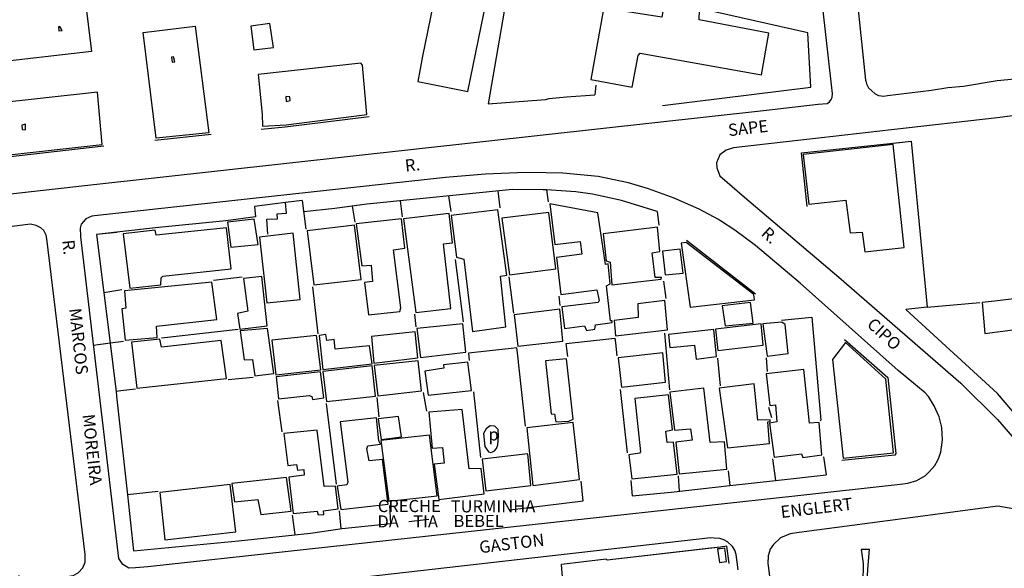
# Model space of a CAD drawing. Extents: x 183110 to 368950, y 1677054 to 3359845.
# Drawn here: x 184845 to 185048, y 1677875 to 1677988 of the extents above; entities that cross this region are included whole.
import ezdxf
from ezdxf.enums import TextEntityAlignment as Align

# ---------------------------------------------------------------- set-up
doc = ezdxf.new("R2010")
doc.units = 0
doc.header["$LTSCALE"] = 10
doc.header["$MEASUREMENT"] = 0
for name, color, linetype in [('V-AREA_VERDE', 90, 'CONTINUOUS'), ('V-CANTEIRO', 210, 'CONTINUOUS'), ('V-EDIFICACAO', 50, 'CONTINUOUS'), ('V-EDIFICACAO_IDENTIFICADA', 6, 'CONTINUOUS'), ('V-ESCADA', 121, 'CONTINUOUS'), ('V-LOTE', 1, 'CONTINUOUS'), ('V-NOME_DOS_LOGRADOUROS', 7, 'CONTINUOUS'), ('V-QUADRA', 40, 'CONTINUOUS'), ('V-TESTADA', 63, 'CONTINUOUS')]:
    doc.layers.add(name, color=color, linetype=linetype)

msp = doc.modelspace()

# ---------------------------------------------------------------- linework, layer by layer
at = {"layer": 'V-AREA_VERDE'}
for points in [[(185016.35, 1678003.84), (185019.33, 1677975.48), (185019.33, 1677975.48), (185019.38, 1677975.29), (185019.54, 1677974.69), (185019.94, 1677973.9), (185021.33, 1677972.64), (185022.04, 1677972.33), (185023.13, 1677972.2), (185023.9, 1677972.29), (185032.94, 1677973.4), (185036.33, 1677973.97), (185039.53, 1677974.24), (185046.49, 1677975.43), (185060.33, 1677976.71)], [(185051.72, 1677886.81), (185046.61, 1677887.71), (185027.49, 1677885.16), (185005.69, 1677882.26), (185003.83, 1677882.01), (185001.84, 1677881.19), (185000.33, 1677879.83), (184999.7, 1677878.86), (184999.24, 1677877.47), (184999.18, 1677875.86), (184999.23, 1677875.43), (185005.22, 1677828.1)]]:
    msp.add_lwpolyline(points, dxfattribs=at)
at = {"layer": 'V-CANTEIRO'}
msp.add_lwpolyline([(184844.6, 1677873.44), (184845.39, 1677872.84), (184846.85, 1677872.49), (184850.78, 1677872.85), (184855.05, 1677873.24), (184855.89, 1677873.44), (184856.97, 1677873.93), (184857.91, 1677874.98), (184858.4, 1677876.16), (184858.37, 1677877.32), (184858.36, 1677877.72), (184850.44, 1677942.79), (184850.35, 1677943.57), (184849.86, 1677944.49), (184849.24, 1677945.02), (184848.25, 1677945.56), (184847.11, 1677945.77), (184841.76, 1677945.12)], dxfattribs=at)
at = {"layer": 'V-EDIFICACAO'}
for points in [[(184927.96, 1677980.44), (184926.98, 1677975.17), (184937.32, 1677973.11), (184941.72, 1677994.62), (184931.23, 1677996.57), (184927.96, 1677980.44)], [(184858.36, 1677991.94), (184859.66, 1677981.39), (184838.08, 1677978.89), (184836.9, 1677989.58), (184858.36, 1677991.94)], [(184965.81, 1677990.27), (184965.32, 1677990.09), (184962.69, 1677975.63), (184971.22, 1677974.02), (184972.45, 1677980.58), (184972.89, 1677981.04), (184997.88, 1677976.57), (184999.39, 1677985.17), (184985.03, 1677987.9), (184985.11, 1677989.97), (184977.8, 1677991.17), (184977.31, 1677988.46), (184965.81, 1677990.27)], [(184853.16, 1677986.55), (184852.87, 1677986.43), (184852.95, 1677985.65), (184853.62, 1677985.7), (184853.16, 1677986.55)], [(184881.06, 1677986.62), (184883.91, 1677964.61), (184873.02, 1677963.53), (184870.37, 1677985.3), (184881.06, 1677986.62)], [(184892.52, 1677986.6), (184893.19, 1677981.72), (184897.24, 1677982.2), (184896.5, 1677987.13), (184892.52, 1677986.6)], [(184876.61, 1677980.3), (184876.19, 1677980.2), (184876.33, 1677979.19), (184876.88, 1677979.25), (184876.61, 1677980.3)], [(184894.08, 1677976.65), (184894.87, 1677968.5), (184894.98, 1677965.98), (184899.87, 1677966.3), (184916.5, 1677968.37), (184915.58, 1677978.54), (184915.25, 1677978.97), (184894.08, 1677976.65)], [(184839.07, 1677970.59), (184840.18, 1677959.82), (184861.92, 1677962.24), (184860.93, 1677972.98), (184839.07, 1677970.59)], [(184899.74, 1677972.08), (184899.86, 1677971.09), (184900.68, 1677971.27), (184900.6, 1677972.06), (184899.74, 1677972.08)], [(184845.33, 1677966.17), (184845.4, 1677965.32), (184846.08, 1677965.27), (184846.09, 1677966.38), (184845.33, 1677966.17)], [(185006.51, 1677960.14), (185007.68, 1677949.9), (185015.27, 1677950.72), (185016.17, 1677944), (185018.68, 1677944.17), (185019.22, 1677940.08), (185027.33, 1677941), (185025.02, 1677962.2), (185006.51, 1677960.14)], [(184954.22, 1677949.97), (184955.24, 1677941.63), (184960.45, 1677942.2), (184960.86, 1677939.61), (184955.58, 1677938.93), (184956.49, 1677931.31), (184963.91, 1677932.24), (184964.43, 1677930.05), (184964.18, 1677929.68), (184956.69, 1677928.76), (184957.25, 1677924.3), (184961.37, 1677924.84), (184961.79, 1677923.9), (184963.5, 1677924.16), (184963.63, 1677925.06), (184967.09, 1677925.52), (184967.08, 1677925.9), (184966.75, 1677925.87), (184965.93, 1677933.13), (184966.65, 1677933.5), (184966.24, 1677937.6), (184965.71, 1677937.48), (184964.13, 1677948.12), (184954.22, 1677949.97)], [(184914.31, 1677945.84), (184915.44, 1677937.23), (184917.34, 1677937.36), (184917.63, 1677934.01), (184915.99, 1677933.8), (184916.83, 1677927.13), (184923.32, 1677927.78), (184923.49, 1677928.59), (184921.96, 1677940.53), (184924.33, 1677940.89), (184923.6, 1677946.9), (184914.31, 1677945.84)], [(184924.01, 1677946.93), (184926.57, 1677927.6), (184933.81, 1677928.43), (184932.3, 1677941.72), (184934.14, 1677941.95), (184933.44, 1677947.98), (184924.01, 1677946.93)], [(184933.9, 1677947.61), (184934.99, 1677938.97), (184936.52, 1677938.6), (184938.26, 1677923.72), (184945.16, 1677924.63), (184944.07, 1677935.09), (184945.35, 1677935.29), (184943.52, 1677948.75), (184933.9, 1677947.61)], [(184944.33, 1677947.07), (184945.94, 1677935.36), (184955.49, 1677936.58), (184953.99, 1677948.22), (184944.33, 1677947.07)], [(184873.01, 1677943.52), (184872.81, 1677944.58), (184866.24, 1677943.83), (184867.57, 1677932.62), (184874, 1677933.31), (184874.03, 1677934.74), (184874.41, 1677935.06), (184888.48, 1677936.62), (184887.51, 1677945.07), (184873.01, 1677943.52)], [(184887.76, 1677946.24), (184888.4, 1677941.03), (184894.05, 1677941.64), (184893.25, 1677946.85), (184887.76, 1677946.24)], [(184904.17, 1677944.43), (184905.58, 1677933.31), (184915.32, 1677934.38), (184913.96, 1677945.6), (184904.17, 1677944.43)], [(184965.2, 1677943.84), (184965.82, 1677938.24), (184966.65, 1677937.98), (184967.04, 1677933.31), (184977.22, 1677934.46), (184977.23, 1677934.8), (184975.93, 1677934.78), (184975.31, 1677939.87), (184976.94, 1677940.2), (184976.46, 1677945.17), (184965.2, 1677943.84)], [(184894.35, 1677943.09), (184895.82, 1677929.59), (184902.75, 1677930.31), (184901.3, 1677943.93), (184894.35, 1677943.09)], [(184982.33, 1677942.01), (184981.35, 1677941.89), (184983.15, 1677928.7), (184996.42, 1677930.21), (184996.3, 1677931.29), (184982.33, 1677942.01)], [(184977.47, 1677940.26), (184978.03, 1677935.33), (184981.73, 1677935.69), (184981.12, 1677940.65), (184977.47, 1677940.26)], [(184891.06, 1677934.61), (184891.93, 1677927.85), (184889.81, 1677927.41), (184890.3, 1677924.19), (184895.92, 1677924.83), (184894.81, 1677935), (184891.06, 1677934.61)], [(184866.46, 1677932.09), (184866.77, 1677928.48), (184865.92, 1677928.36), (184866.65, 1677921.89), (184873.21, 1677922.43), (184873.1, 1677924.77), (184885.51, 1677926.18), (184884.49, 1677933.85), (184866.46, 1677932.09)], [(185046.54, 1677923.64), (185054.07, 1677924.56), (185053.99, 1677926.51), (185062.71, 1677927.71), (185062.29, 1677931.9), (185046.55, 1677930.03), (185043.38, 1677929.66), (185043.97, 1677923.25), (185046.54, 1677923.64)], [(184972.35, 1677929.42), (184972.46, 1677926.57), (184967.52, 1677925.96), (184967.76, 1677922.81), (184978.51, 1677924.04), (184977.93, 1677930.08), (184972.35, 1677929.42)], [(184989.8, 1677928.99), (184990.37, 1677924.83), (184996.16, 1677925.4), (184995.6, 1677929.66), (184989.8, 1677928.99)], [(184946.86, 1677927.14), (184947.6, 1677920.64), (184956.93, 1677921.71), (184956.32, 1677928.28), (184946.86, 1677927.14)], [(184926.77, 1677924.28), (184927.54, 1677918.33), (184936.92, 1677919.44), (184936.3, 1677925.28), (184926.77, 1677924.28)], [(184988.43, 1677924.16), (184988.86, 1677919.76), (184998.2, 1677920.84), (184997.8, 1677925.24), (184988.43, 1677924.16)], [(184998.19, 1677925.25), (184999.03, 1677918.63), (185003.41, 1677919.15), (185002.79, 1677925.12), (185002.09, 1677925.6), (184998.19, 1677925.25)], [(184890.36, 1677923.8), (184891.18, 1677917.87), (184892.92, 1677917.95), (184893.36, 1677914.56), (184897.27, 1677915), (184895.99, 1677924.29), (184890.36, 1677923.8)], [(184896.88, 1677921.87), (184897.73, 1677914.75), (184906.98, 1677915.82), (184906.12, 1677922.83), (184896.88, 1677921.87)], [(184909.95, 1677920.06), (184909.75, 1677922.02), (184908.2, 1677921.85), (184908.03, 1677923.05), (184906.63, 1677922.85), (184907.43, 1677915.84), (184917.56, 1677917.05), (184917.04, 1677920.7), (184909.95, 1677920.06)], [(184917.47, 1677922.64), (184917.94, 1677917.16), (184927.03, 1677918.28), (184926.42, 1677923.59), (184917.47, 1677922.64)], [(184978.72, 1677923.08), (184978.97, 1677920.36), (184984.09, 1677920.85), (184984.43, 1677918), (184988.58, 1677918.52), (184988.04, 1677924.09), (184978.72, 1677923.08)], [(184874.14, 1677920.46), (184873.79, 1677922.13), (184867.96, 1677921.46), (184869.06, 1677912), (184887.5, 1677913.99), (184886.46, 1677921.8), (184874.14, 1677920.46)], [(185015.23, 1677921.44), (185012.5, 1677917.95), (185014.74, 1677897.57), (185025.13, 1677898.72), (185023.52, 1677913.89), (185015.23, 1677921.44)], [(184968.32, 1677918.27), (184968.98, 1677912.22), (184978.07, 1677913.24), (184977.52, 1677919.3), (184968.32, 1677918.27)], [(184907.43, 1677915.45), (184908.17, 1677909.23), (184918.28, 1677910.37), (184917.58, 1677916.62), (184907.43, 1677915.45)], [(184918.01, 1677916.67), (184918.77, 1677910.46), (184927.76, 1677911.44), (184927.1, 1677917.67), (184918.01, 1677916.67)], [(184932.3, 1677916.8), (184932.39, 1677916.14), (184928.41, 1677915.5), (184929.13, 1677910.54), (184938.05, 1677911.52), (184937.34, 1677917.36), (184932.3, 1677916.8)], [(184953.34, 1677917.66), (184954.51, 1677906.71), (184955.19, 1677906.68), (184955.49, 1677905.04), (184958.13, 1677905.23), (184959.01, 1677905.59), (184957.65, 1677918.08), (184953.34, 1677917.66)], [(184897.81, 1677914.34), (184898.24, 1677909.84), (184904.61, 1677910.53), (184905.14, 1677910.3), (184905.26, 1677909.69), (184907.6, 1677910), (184906.94, 1677915.4), (184897.81, 1677914.34)], [(184998.88, 1677914.95), (184999.62, 1677908.45), (185000.78, 1677908.58), (185001.05, 1677905.08), (184999.54, 1677904.83), (185000.5, 1677897.79), (185006.14, 1677898.45), (185006.43, 1677897.72), (185010.33, 1677898.28), (185009.75, 1677904.94), (185007.82, 1677904.79), (185006.63, 1677915.85), (184998.88, 1677914.95)], [(184989.15, 1677912.03), (184990.84, 1677899.7), (184999.57, 1677900.63), (184999.16, 1677905.07), (184999.66, 1677905.17), (184999.64, 1677905.5), (184997.16, 1677905.42), (184996.35, 1677912.89), (184989.15, 1677912.03)], [(184971.79, 1677909.86), (184972.93, 1677898.91), (184972.72, 1677898.64), (184970.55, 1677898.3), (184971.16, 1677893.33), (184980.49, 1677894.28), (184979.71, 1677900.86), (184978.43, 1677900.8), (184978.16, 1677903.12), (184979.52, 1677903.45), (184978.69, 1677910.62), (184971.79, 1677909.86)], [(184978.99, 1677911.17), (184979.97, 1677903.33), (184983.21, 1677903.64), (184983.56, 1677901.31), (184980.21, 1677900.9), (184980.91, 1677894.36), (184990.77, 1677895.3), (184990.23, 1677900.92), (184987.31, 1677900.8), (184986.02, 1677911.98), (184978.99, 1677911.17)], [(184929.25, 1677907.04), (184929.94, 1677899.64), (184932.12, 1677899.76), (184932.44, 1677896.59), (184930.38, 1677896.32), (184931.31, 1677889.08), (184940.7, 1677890.25), (184940.03, 1677895.47), (184937.56, 1677895.39), (184936.16, 1677907.61), (184929.25, 1677907.04)], [(184910.98, 1677905.1), (184912.59, 1677892.63), (184912.37, 1677892.12), (184910.39, 1677891.85), (184911.09, 1677886.99), (184920.85, 1677888.13), (184919.72, 1677897.29), (184916.94, 1677897.06), (184916.5, 1677899.5), (184916.66, 1677900.16), (184919.28, 1677900.5), (184918.96, 1677901.17), (184918.44, 1677905.89), (184910.98, 1677905.1)], [(184918.85, 1677905.72), (184919.46, 1677901.46), (184923.6, 1677901.99), (184922.98, 1677906.17), (184918.85, 1677905.72)], [(184940.55, 1677902.68), (184940.81, 1677900.01), (184941.61, 1677898.91), (184942.03, 1677898.77), (184942.42, 1677898.86), (184942.82, 1677899.1), (184943.21, 1677899.61), (184943.48, 1677900.36), (184943.67, 1677902.17), (184943.54, 1677903.52), (184942.91, 1677904.21), (184941.95, 1677904.24), (184941.11, 1677903.66), (184940.55, 1677902.68)], [(184949.46, 1677903.81), (184950.75, 1677891.97), (184960.36, 1677893.16), (184959.04, 1677904.97), (184949.46, 1677903.81)], [(184899.33, 1677902.66), (184900.21, 1677896.05), (184901.97, 1677896.25), (184902.16, 1677895.1), (184903.47, 1677895.22), (184903.52, 1677894.1), (184900.4, 1677893.68), (184901.27, 1677886.22), (184906.24, 1677886.66), (184906.47, 1677885.9), (184907.63, 1677885.97), (184907.53, 1677886.75), (184910.55, 1677887.14), (184910.05, 1677891.83), (184907.69, 1677891.75), (184906.26, 1677903.39), (184899.33, 1677902.66)], [(184940.28, 1677897.41), (184941.01, 1677890.84), (184950.32, 1677891.95), (184949.66, 1677898.48), (184940.28, 1677897.41)], [(184873.79, 1677890.49), (184874.78, 1677880.77), (184889.46, 1677882.42), (184888.27, 1677892.14), (184873.79, 1677890.49)], [(184888.66, 1677892.39), (184889.15, 1677888.6), (184894, 1677889.07), (184894.61, 1677885.97), (184900.85, 1677886.67), (184899.93, 1677893.63), (184888.66, 1677892.39)], [(184988.82, 1677878.88), (184988.89, 1677878.45), (184989.25, 1677876.12), (184990.67, 1677876.28), (184990.31, 1677879.02), (184989.33, 1677878.93), (184988.82, 1677878.88)]]:
    msp.add_lwpolyline(points, close=True, dxfattribs=at)
at = {"layer": 'V-EDIFICACAO_IDENTIFICADA'}
msp.add_lwpolyline([(184921.04, 1677888.73), (184930.99, 1677889.85), (184929.42, 1677902.33), (184919.4, 1677901.25), (184921.04, 1677888.73)], close=True, dxfattribs=at)
at = {"layer": 'V-ESCADA'}
msp.add_lwpolyline([(185019.7, 1677871.93), (185019.8, 1677874.75), (185020.19, 1677878.77), (185018.43, 1677878.77), (185018.84, 1677875.85), (185018.8, 1677871.88), (185019.7, 1677871.93)], close=True, dxfattribs=at)
at = {"layer": 'V-LOTE'}
for points in [[(184945.77, 1677995.35), (184941.51, 1677970.62)], [(185007.42, 1677985.25), (184985.41, 1677990.18)], [(184977.48, 1677970.23), (185008.08, 1677974.06), (185007.42, 1677985.25)], [(184963.7, 1677974.46), (184963.5, 1677972.46)], [(184941.51, 1677970.62), (184953.3, 1677971.48), (184954.09, 1677971.72), (184957.66, 1677972.07), (184963.5, 1677972.46)], [(185024.34, 1677962.43), (185026.34, 1677962.64), (185028.78, 1677962.91)], [(185028.78, 1677962.91), (185032.08, 1677928.72)], [(184952.81, 1677952.9), (184946.52, 1677952.98), (184916.5, 1677949.95), (184909.89, 1677949.04), (184903.49, 1677948.37)], [(184933.35, 1677951.62), (184933.79, 1677948.39)], [(184943.52, 1677952.64), (184943.93, 1677949.2)], [(184953.57, 1677952.85), (184952.81, 1677952.9)], [(184959.62, 1677952.49), (184953.57, 1677952.85)], [(184953.57, 1677952.85), (184953.91, 1677950.42)], [(184976.38, 1677948.38), (184969.01, 1677950.69), (184963.03, 1677951.96), (184959.62, 1677952.49)], [(184899.67, 1677950.26), (184893.29, 1677949.47)], [(184893.29, 1677949.47), (184893.51, 1677947.33)], [(184896.06, 1677943.73), (184895.87, 1677946.83), (184898.03, 1677946.92), (184897.96, 1677947.95), (184899.88, 1677948.04), (184899.67, 1677950.26)], [(184903.17, 1677950.69), (184899.67, 1677950.26)], [(184903.17, 1677950.69), (184903.92, 1677944.8)], [(184913.45, 1677949.53), (184914.01, 1677946.2)], [(184923.37, 1677950.63), (184923.8, 1677947.28)], [(184976.38, 1677948.38), (184976.72, 1677945.61)], [(184887.42, 1677946.47), (184872.92, 1677945.05)], [(184864.92, 1677944.14), (184864.92, 1677944.08), (184860.71, 1677943.66)], [(184860.71, 1677943.66), (184863.51, 1677921.26)], [(184936.44, 1677925.71), (184934.76, 1677938.54)], [(184884.83, 1677934.26), (184890.78, 1677934.92)], [(184945.76, 1677934.93), (184946.7, 1677927.48)], [(184906.43, 1677923.21), (184905.34, 1677932.86)], [(184977.66, 1677934.03), (184978.12, 1677930.51)], [(184865.96, 1677932.25), (184862.21, 1677931.67)], [(184956.39, 1677929.06), (184956.15, 1677930.99)], [(185032.08, 1677928.72), (185027.67, 1677928.22)], [(185032.08, 1677928.72), (185032.08, 1677928.71), (185042.91, 1677929.65)], [(184926.63, 1677924.63), (184926.38, 1677927.24)], [(185001.99, 1677926.02), (185008.25, 1677926.67)], [(185008.25, 1677926.67), (185010.15, 1677905.42), (185010, 1677905.31)], [(185027.67, 1677928.22), (185046.57, 1677910.91)], [(184874.14, 1677922.39), (184889.96, 1677924.18)], [(184979, 1677911.65), (184977.92, 1677923.37)], [(184863.51, 1677921.26), (184860.08, 1677920.82)], [(184866.29, 1677921.61), (184863.51, 1677921.26)], [(184863.51, 1677921.26), (184864.62, 1677912.37), (184864.75, 1677911.35)], [(184957.91, 1677918.52), (184957.57, 1677921.22), (184966.42, 1677922.21), (184967.64, 1677922.34), (184967.76, 1677921.32), (184968.08, 1677918.64)], [(184949.22, 1677904.16), (184947.55, 1677919.27), (184947.44, 1677920.29), (184946.22, 1677920.16), (184937.45, 1677919.22), (184937.61, 1677917.71)], [(184989.4, 1677912.48), (184988.87, 1677918.18)], [(184998.82, 1677918.26), (184999.05, 1677915.44)], [(184893.02, 1677914.24), (184887.86, 1677913.75)], [(184868.78, 1677911.81), (184865.75, 1677911.48), (184864.75, 1677911.35)], [(184864.75, 1677911.35), (184864.86, 1677910.37), (184867.1, 1677890.06)], [(184928.88, 1677907.28), (184928.17, 1677911.12)], [(184938.5, 1677911.26), (184939.95, 1677897.72)], [(184970.27, 1677898.72), (184968.8, 1677911.75)], [(185058.41, 1677898.3), (185057.2, 1677898.55), (185056.13, 1677899.33), (185053.65, 1677902.58), (185046.57, 1677910.91)], [(184899, 1677903.02), (184898.13, 1677909.44)], [(184910.2, 1677892.22), (184908.17, 1677908.88)], [(184919.01, 1677906.13), (184918.62, 1677910.07)], [(184999.34, 1677908.08), (184999.95, 1677905.94)], [(185000.15, 1677897.42), (185000.77, 1677892.99)], [(185010.66, 1677897.89), (185011.23, 1677894.16)], [(184991.04, 1677894.99), (184991.38, 1677891.94)], [(185000.77, 1677892.99), (185011.23, 1677894.16)], [(184961.09, 1677888.81), (184960.68, 1677892.88)], [(184970.92, 1677892.99), (184971.18, 1677889.83)], [(184980.7, 1677893.95), (184980.88, 1677890.77)], [(184991.38, 1677891.94), (185000.77, 1677892.99)], [(184873.47, 1677890.75), (184867.1, 1677890.06)], [(184867.1, 1677890.06), (184868.38, 1677878.52)], [(184971.18, 1677889.83), (184979.27, 1677890.59)], [(184979.27, 1677890.59), (184991.38, 1677891.94)], [(184945.99, 1677886.93), (184961.09, 1677888.81)], [(184911.21, 1677883.08), (184910.83, 1677886.71)], [(184921.46, 1677884.14), (184921.21, 1677887.81)], [(184868.38, 1677878.52), (184890.04, 1677880.58), (184904.85, 1677882.16), (184911.36, 1677883.1), (184921.46, 1677884.14)], [(184901.67, 1677881.87), (184901.15, 1677885.84)], [(184925.13, 1677884.53), (184929.29, 1677885.03)], [(184989.45, 1677879.28), (184987.45, 1677879.03), (184966.04, 1677876.54)], [(184965.86, 1677876.81), (184956.6, 1677875.71)], [(184966.04, 1677876.54), (184965.86, 1677876.81)], [(184956.99, 1677871.46), (184956.6, 1677875.71)]]:
    msp.add_lwpolyline(points, dxfattribs=at)
at = {"layer": 'V-QUADRA'}
for points in [[(184824.46, 1677950.01), (184859.52, 1677953.89), (184952.86, 1677964.22), (184998.31, 1677969.25), (185009.57, 1677970.5), (185011.4, 1677970.7), (185011.93, 1677971.04), (185012.29, 1677971.5), (185012.49, 1677971.91), (185012.51, 1677972.73), (185012.31, 1677974.54), (185004.08, 1678047.83)], [(185016.35, 1678003.84), (185019.33, 1677975.48), (185019.33, 1677975.48), (185019.38, 1677975.29), (185019.54, 1677974.69), (185019.94, 1677973.9), (185021.33, 1677972.64), (185022.04, 1677972.33), (185023.13, 1677972.2), (185023.9, 1677972.29), (185032.94, 1677973.4), (185036.33, 1677973.97), (185039.53, 1677974.24), (185046.49, 1677975.43), (185060.33, 1677976.71)], [(185054.53, 1677968.77), (185046.5, 1677967.72), (185024.71, 1677965.24), (185010.26, 1677963.6), (184998.68, 1677962.29), (184992.1, 1677961.54), (184990.59, 1677961.08), (184989.32, 1677960.11), (184988.59, 1677958.45), (184988.64, 1677957.44), (184989.32, 1677955.73), (184994.41, 1677951.4), (185013.87, 1677934.86), (185038.99, 1677913.07), (185046.58, 1677905.54), (185046.58, 1677905.54), (185050.96, 1677900.48)], [(185051.72, 1677886.81), (185046.61, 1677887.71), (185027.49, 1677885.16), (185005.69, 1677882.26), (185003.83, 1677882.01), (185001.84, 1677881.19), (185000.33, 1677879.83), (184999.7, 1677878.86), (184999.24, 1677877.47), (184999.18, 1677875.86), (184999.23, 1677875.43), (185005.22, 1677828.1)], [(184993.04, 1677874.59), (184992.67, 1677877.76), (184992.38, 1677878.65), (184991.91, 1677879.4), (184990.88, 1677880.37), (184990.1, 1677880.79), (184989.31, 1677881.03), (184988.09, 1677881.11), (184987.42, 1677881.16), (184870.06, 1677867.84)]]:
    msp.add_lwpolyline(points, dxfattribs=at)
msp.add_lwpolyline([(184987.12, 1677887.93), (185004.76, 1677889.86), (185026.47, 1677892.23), (185028.09, 1677892.41), (185029.92, 1677893.01), (185031.69, 1677894.05), (185032.49, 1677894.8), (185033.61, 1677896.08), (185034.26, 1677897.18), (185034.3, 1677897.28), (185034.9, 1677898.81), (185035.23, 1677901.35), (185035.08, 1677903.92), (185034.51, 1677906.1), (185033.5, 1677908.39), (185032.31, 1677910.27), (185031.65, 1677911.02), (185026.11, 1677915.64), (185005.84, 1677933.68), (184996.67, 1677941.4), (184992.38, 1677944.59), (184989.43, 1677946.49), (184989.03, 1677946.75), (184985.05, 1677948.88), (184979.85, 1677951.16), (184974.55, 1677953.06), (184970.47, 1677954.29), (184964.21, 1677955.62), (184956.88, 1677956.34), (184953.48, 1677956.39), (184949.18, 1677956.46), (184940.98, 1677956.08), (184932.72, 1677955.42), (184860.28, 1677947.53), (184859.74, 1677947.47), (184858.51, 1677946.93), (184857.54, 1677945.83), (184857.33, 1677944.98), (184857.41, 1677943.35), (184857.42, 1677943.21), (184865.15, 1677878.08), (184865.29, 1677876.88), (184865.95, 1677875.86), (184867.42, 1677875), (184868.75, 1677875.09), (184871.28, 1677875.26), (184987.12, 1677887.93)], close=True, dxfattribs=at)
at = {"layer": 'V-TESTADA'}
for points in [[(184977.48, 1677970.23), (185008.08, 1677974.06), (185007.42, 1677985.25)], [(184941.51, 1677970.62), (184953.3, 1677971.48), (184954.09, 1677971.72), (184957.66, 1677972.07), (184963.5, 1677972.46)], [(184894.71, 1677965.41), (184899.64, 1677965.85), (184916.94, 1677967.98)], [(184872.73, 1677963.11), (184884.36, 1677964.32)], [(184839.87, 1677959.39), (184862.26, 1677961.93)], [(185007.3, 1677949.46), (185006.14, 1677960.47), (185024.34, 1677962.43)], [(185024.34, 1677962.43), (185028.78, 1677962.91)], [(184952.81, 1677952.9), (184946.52, 1677952.98), (184916.5, 1677949.95), (184909.89, 1677949.04), (184903.49, 1677948.37)], [(184953.57, 1677952.85), (184952.81, 1677952.9)], [(184959.62, 1677952.49), (184953.57, 1677952.85)], [(184976.38, 1677948.38), (184969.01, 1677950.69), (184963.03, 1677951.96), (184959.62, 1677952.49)], [(184899.67, 1677950.26), (184893.29, 1677949.47)], [(184903.17, 1677950.69), (184899.67, 1677950.26)], [(184893.51, 1677947.33), (184887.42, 1677946.47)], [(184872.92, 1677945.05), (184864.92, 1677944.14)], [(184887.42, 1677946.47), (184872.92, 1677945.05)], [(184864.92, 1677944.14), (184860.71, 1677943.66)], [(184860.71, 1677943.66), (184863.51, 1677921.26)], [(184982.43, 1677942.48), (184996.67, 1677931.47)], [(185001.99, 1677926.02), (185008.25, 1677926.67)], [(185027.67, 1677928.22), (185046.57, 1677910.91)], [(184863.51, 1677921.26), (184864.62, 1677912.37), (184864.75, 1677911.35)], [(185015.03, 1677922.06), (185023.95, 1677914.19), (185025.57, 1677898.52), (185025.36, 1677898.2), (185014.46, 1677897.14)], [(184864.75, 1677911.35), (184864.86, 1677910.37), (184867.1, 1677890.06)], [(185058.41, 1677898.3), (185057.2, 1677898.55), (185056.13, 1677899.33), (185053.65, 1677902.58), (185046.57, 1677910.91)], [(185000.77, 1677892.99), (185011.23, 1677894.16)], [(184991.38, 1677891.94), (185000.77, 1677892.99)], [(184867.1, 1677890.06), (184868.38, 1677878.52)], [(184971.18, 1677889.83), (184979.27, 1677890.59)], [(184979.27, 1677890.59), (184991.38, 1677891.94)], [(184945.99, 1677886.93), (184961.09, 1677888.81)], [(184868.38, 1677878.52), (184890.04, 1677880.58), (184904.85, 1677882.16), (184911.36, 1677883.1), (184921.46, 1677884.14)], [(184925.13, 1677884.53), (184929.29, 1677885.03)], [(184989.45, 1677879.28), (184966.04, 1677876.54)], [(184991.23, 1677875.89), (184990.72, 1677879.43), (184989.45, 1677879.28)], [(184965.86, 1677876.81), (184956.6, 1677875.71)]]:
    msp.add_lwpolyline(points, dxfattribs=at)

# ---------------------------------------------------------------- texts
at = {"layer": 'V-NOME_DOS_LOGRADOUROS'}
for s, rotation, p in [('SAPE', 6.43967, (184995.148, 1677965.298)), ('R.', 6.43967, (184925.922, 1677957.687)), ('R.', 317.6073, (184999.389, 1677943.284)), ('R.', 276.17017, (184854.732, 1677941.011)), ('MARCOS', 276.17017, (184856.724, 1677921.637)), ('CIPO', 317.6073, (185022.972, 1677922.926)), ('MOREIRA', 276.17017, (184859.526, 1677899.32)), ('ENGLERT', 6.7467, (185009.27, 1677887.035)), ('GASTON', 6.7467, (184946.406, 1677879.698))]:
    msp.add_text(s, height=2.5, rotation=rotation, dxfattribs=at).set_placement(p, align=Align.MIDDLE)
msp.add_text('p', height=2.5, dxfattribs=at).set_placement((184941.57, 1677901.23))
for s, p in [('CRECHE', (184925.244, 1677887.399)), ('TURMINHA', (184942.51, 1677887.341)), ('DA', (184920.87, 1677884.23)), ('TIA', (184928.6, 1677884.23)), ('BEBEL', (184939.53, 1677884.33))]:
    msp.add_text(s, height=2.5, dxfattribs=at).set_placement(p, align=Align.MIDDLE)

doc.saveas('drawing.dxf')
